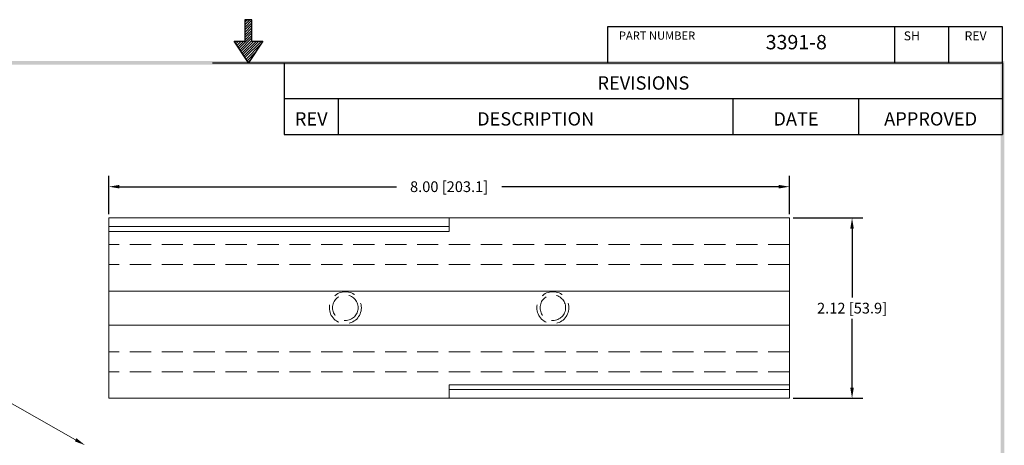
# Model space of a CAD drawing. Units: inches. Extents: x 84.2 to 102.5, y 103.9 to 118.
# Drawn here: x 90.7 to 102.2, y 113 to 118 of the extents above; entities that cross this region are included whole.
import ezdxf
from ezdxf.enums import TextEntityAlignment as Align

# ---------------------------------------------------------------- set-up
doc = ezdxf.new("R2010")
doc.units = ezdxf.units.IN
doc.header["$MEASUREMENT"] = 0
doc.linetypes.add('HIDDEN', pattern=[0.375, 0.25, -0.125])
for name, color, linetype, lineweight in [('dim', 1, 'Continuous', 9), ('hidden', 5, 'HIDDEN', 9), ('obj', 3, 'Continuous', 15)]:
    doc.layers.add(name, color=color, linetype=linetype, lineweight=lineweight)
doc.styles.add('Bahwm4$0$STANDARD', font='txt')
doc.styles.add('STD', font='txt')
doc.dimstyles.get("Standard").update_dxf_attribs({"dimtxt": 0.18, "dimasz": 0.18, "dimexe": 0.18, "dimexo": 0.0625, "dimgap": 0.09, "dimtad": 0, "dimtih": 1, "dimtoh": 1, "dimzin": 0, "dimdsep": 46, "dimtxsty": 'Standard', "dimcen": 0.09, "dimadec": 1, "dimazin": 0, "dimtfac": 1, "dimtofl": 0, "dimtmove": 0, "dimatfit": 3, "dimfxl": 1, "dimtolj": 1, "dimtzin": 0, "dimarcsym": 0})

# ---------------------------------------------------------------- blocks, each defined once
blk = doc.blocks.new('*D3')
at = {"layer": 'Defpoints', "color": 0}
for p in [(99.708, 115.669), (99.708, 113.549), (100.444, 113.549)]:
    blk.add_point(p, dxfattribs=at)
at = {"layer": 'dim', "color": 0, "lineweight": -2}
for p, q in [((99.752, 115.669), (100.57, 115.669)), ((100.444, 115.543), (100.444, 114.735)), ((100.444, 113.675), (100.444, 114.483)), ((99.752, 113.549), (100.57, 113.549))]:
    blk.add_line(p, q, dxfattribs=at)
at = {"layer": 'dim', "color": 0}
for points in [[(100.423, 115.543), (100.465, 115.543), (100.444, 115.669)], [(100.423, 113.675), (100.465, 113.675), (100.444, 113.549)]]:
    blk.add_solid(points, dxfattribs=at)
at = {"layer": 'dim', "color": 0, "insert": (100.444, 114.609), "char_height": 0.126, "attachment_point": 5}
blk.add_mtext('\\A1;2.12 [53.9]', dxfattribs=at)
blk = doc.blocks.new('Bahwm4')
at = {"color": 7}
for p, q in [((5.8608, 8.9525), (5.8108, 8.9525)), ((5.8108, 8.9525), (5.8108, 8.8025)), ((5.8468, 8.9525), (5.8108, 8.9165)), ((5.8291, 8.9525), (5.8108, 8.9342)), ((5.8115, 8.9525), (5.8108, 8.9518)), ((5.8608, 8.9488), (5.8108, 8.8988)), ((5.8608, 8.9311), (5.8108, 8.8811)), ((5.8608, 8.9135), (5.8108, 8.8635)), ((5.8608, 8.8025), (5.8608, 8.9525)), ((5.8608, 8.8958), (5.8108, 8.8458)), ((5.8608, 8.8781), (5.8108, 8.8281)), ((5.8608, 8.8604), (5.8108, 8.8104)), ((8.3358, 8.9025), (8.3358, 8.6525)), ((11.0858, 8.9025), (8.3358, 8.9025)), ((10.3358, 8.6525), (10.3358, 8.9025)), ((10.7108, 8.9025), (10.7108, 8.6525)), ((11.0858, 8.6525), (11.0858, 8.9025)), ((5.8358, 8.6525), (5.7358, 8.8025)), ((5.7358, 8.8025), (5.8108, 8.8025)), ((5.7499, 8.8025), (5.7414, 8.7941)), ((5.7675, 8.8025), (5.7485, 8.7835)), ((5.7852, 8.8025), (5.7556, 8.7729)), ((5.8029, 8.8025), (5.7626, 8.7622)), ((5.8608, 8.8427), (5.7697, 8.7516)), ((5.8608, 8.8251), (5.7768, 8.741)), ((5.8608, 8.8074), (5.7839, 8.7304)), ((5.8736, 8.8025), (5.7909, 8.7198)), ((5.8913, 8.8025), (5.798, 8.7092)), ((5.909, 8.8025), (5.8051, 8.6986)), ((5.9266, 8.8025), (5.8121, 8.688)), ((5.9188, 8.777), (5.8192, 8.6774)), ((5.9358, 8.8025), (5.8358, 8.6525)), ((5.8608, 8.8025), (5.9358, 8.8025)), ((5.8835, 8.724), (5.8263, 8.6668)), ((5.5858, 8.6525), (11.0858, 8.6525)), ((5.8481, 8.671), (5.8334, 8.6562)), ((6.0858, 8.6525), (6.0858, 8.1525)), ((8.3358, 8.6525), (11.0858, 8.6525)), ((11.0858, 8.6525), (11.0858, 8.1525)), ((6.0858, 8.4025), (11.0858, 8.4025)), ((6.4608, 8.4025), (6.4608, 8.1525)), ((9.2108, 8.1525), (9.2108, 8.4025)), ((10.0858, 8.1525), (10.0858, 8.4025)), ((6.0858, 8.1525), (11.0858, 8.1525))]:
    blk.add_line(p, q, dxfattribs=at)
for points in [[(0.5858, 8.665), (0.5858, 8.64), (11.0983, 8.665), (11.0733, 8.64)], [(11.0983, 8.665), (11.0733, 8.64), (11.0983, 0.89), (11.0733, 0.915)]]:
    blk.add_trace(points, dxfattribs=at)
at = {"style": 'Bahwm4$0$STANDARD'}
blk.add_text('PART NUMBER', height=0.056955, dxfattribs=at).set_placement((8.415, 8.8133))
at = {"color": 7, "style": 'Bahwm4$0$STANDARD'}
blk.add_text('SH', height=0.0625, dxfattribs=at).set_placement((10.3983, 8.8087))
for s, height, p in [('REV', 0.0625, (10.8983, 8.8087)), ('REVISIONS', 0.093, (8.5858, 8.465)), ('REV', 0.093, (6.2733, 8.215)), ('DESCRIPTION', 0.093, (7.8358, 8.215)), ('DATE', 0.093, (9.6483, 8.215)), ('APPROVED', 0.093, (10.5858, 8.215))]:
    blk.add_text(s, height=height, dxfattribs=at).set_placement(p, align=Align.CENTER)
blk = doc.blocks.new('*D7')
at = {"layer": 'Defpoints', "color": 0}
for p in [(99.708, 116.037), (91.711, 115.669), (99.708, 115.669)]:
    blk.add_point(p, dxfattribs=at)
at = {"layer": 'dim', "color": 0, "lineweight": -2}
for p, q in [((91.711, 115.713), (91.711, 116.163)), ((99.708, 115.713), (99.708, 116.163)), ((91.837, 116.037), (95.09, 116.037)), ((99.582, 116.037), (96.329, 116.037))]:
    blk.add_line(p, q, dxfattribs=at)
at = {"layer": 'dim', "color": 0}
for points in [[(91.837, 116.058), (91.837, 116.016), (91.711, 116.037)], [(99.582, 116.058), (99.582, 116.016), (99.708, 116.037)]]:
    blk.add_solid(points, dxfattribs=at)
at = {"layer": 'dim', "color": 0, "insert": (95.71, 116.037), "char_height": 0.126, "attachment_point": 5}
blk.add_mtext('\\A1;8.00 [203.1]', dxfattribs=at)

msp = doc.modelspace()

# ---------------------------------------------------------------- linework, layer by layer
at = {"layer": 'dim', "color": 7}
msp.add_line((91.322, 113.061), (89.424, 114.138), dxfattribs=at)
msp.add_solid([(91.332, 113.08), (91.312, 113.043), (91.432, 112.999)], dxfattribs=at)
at = {"layer": 'hidden', "color": 7}
for p, q in [((99.708, 115.356), (91.711, 115.356)), ((99.708, 115.122), (91.711, 115.122)), ((99.708, 114.096), (91.711, 114.096)), ((99.708, 113.862), (91.711, 113.862))]:
    msp.add_line(p, q, dxfattribs=at)
for centre, radius in [((94.491, 114.614), 0.188), ((94.491, 114.614), 0.15), ((96.929, 114.614), 0.188), ((96.929, 114.614), 0.15)]:
    msp.add_circle(centre, radius, dxfattribs=at)
at = {"layer": 'obj', "color": 7}
for p, q in [((91.711, 115.669), (91.711, 113.549)), ((99.708, 115.669), (91.711, 115.669)), ((95.709, 115.567), (91.711, 115.567)), ((95.709, 115.512), (95.709, 115.669)), ((99.708, 115.669), (99.708, 113.549)), ((95.709, 115.512), (91.711, 115.512)), ((91.711, 114.81), (99.708, 114.81)), ((91.711, 114.408), (99.708, 114.408)), ((99.707, 113.706), (95.709, 113.706)), ((95.709, 113.706), (95.709, 113.549)), ((99.707, 113.651), (95.709, 113.651)), ((99.708, 113.549), (91.711, 113.549))]:
    msp.add_line(p, q, dxfattribs=at)

# ---------------------------------------------------------------- block references
at = {"xscale": 1.6875, "yscale": 1.6875, "zscale": 1.6875}
msp.add_blockref('Bahwm4', (83.504, 102.893), dxfattribs=at)

# ---------------------------------------------------------------- texts
at = {"layer": 'dim', "color": 7, "style": 'STD'}
msp.add_text('3391-8', height=0.1688, dxfattribs=at).set_placement((99.429, 117.652))

# ---------------------------------------------------------------- dimensions: what is measured, and where the dimension line sits
at = {"layer": 'dim', "color": 7}
dim = msp.add_linear_dim(base=(99.708, 116.037), p1=(91.711, 115.669), p2=(99.708, 115.669), dimstyle='Standard', override={"dimscale": 0.7, "dimzin": 4}, dxfattribs=at)
dim.commit()
dim.dimension.update_dxf_attribs({"geometry": '*D7', "text_midpoint": (95.71, 116.037)})
dim = msp.add_linear_dim(base=(100.444, 113.549), p1=(99.708, 115.669), p2=(99.708, 113.549), angle=90, dimstyle='Standard', override={"dimscale": 0.7, "dimdec": 2, "dimzin": 4, "dimtdec": 2}, dxfattribs=at)
dim.commit()
dim.dimension.update_dxf_attribs({"geometry": '*D3', "text_midpoint": (100.444, 114.609)})

doc.saveas('drawing.dxf')
